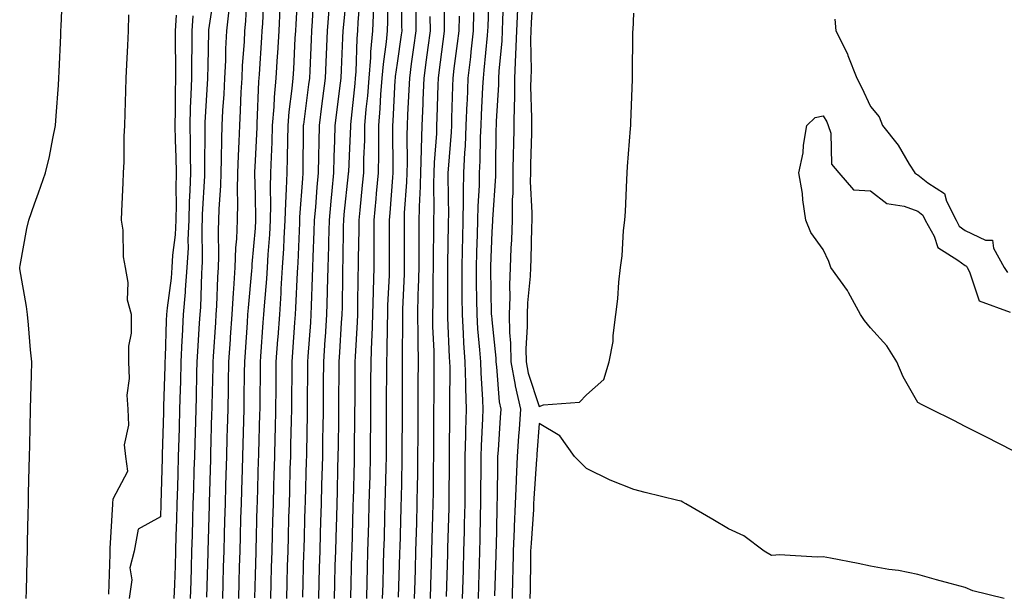
# Model space of a CAD drawing. Units: inches. Extents: x 947363 to 950003, y 7260938 to 7263578.
# Drawn here: x 949618 to 949826, y 7262643 to 7262764 of the extents above; entities that cross this region are included whole.
import ezdxf

# ---------------------------------------------------------------- set-up
doc = ezdxf.new("R2010")
doc.units = ezdxf.units.IN
doc.header["$MEASUREMENT"] = 0
doc.layers.add('Contour_94737260', color=7, linetype='Continuous', true_color=0x7e6c99)

msp = doc.modelspace()

# ---------------------------------------------------------------- linework, layer by layer
at = {"layer": 'Contour_94737260'}
for points in [[(949619.74, 7262641.92, 3184), (949619.77, 7262643.64, 3184), (949619.93, 7262650.04, 3184), (949619.96, 7262651.92, 3184), (949619.98, 7262653.85, 3184), (949620.13, 7262659.84, 3184), (949620.17, 7262661.92, 3184), (949620.21, 7262664.08, 3184), (949620.34, 7262669.63, 3184), (949620.4, 7262671.92, 3184), (949620.46, 7262674.33, 3184), (949620.64, 7262681.92, 3184), (949620.71, 7262684.58, 3184), (949620.82, 7262689.15, 3184), (949620.88, 7262691.92, 3184), (949620.64, 7262694.51, 3184), (949620.22, 7262699.75, 3184), (949620.01, 7262701.92, 3184), (949619.77, 7262703.64, 3184), (949618.39, 7262711.58, 3184), (949618.34, 7262711.92, 3184), (949618.42, 7262712.29, 3184), (949619.83, 7262720.14, 3184), (949620.28, 7262721.92, 3184), (949621.5, 7262725.37, 3184), (949622.31, 7262727.66, 3184), (949623.82, 7262731.92, 3184), (949624.62, 7262735.35, 3184), (949625.32, 7262739.19, 3184), (949625.91, 7262741.92, 3184), (949626.02, 7262743.95, 3184), (949626.56, 7262750.43, 3184), (949626.63, 7262751.92, 3184), (949626.67, 7262753.3, 3184), (949627.03, 7262760.9, 3184), (949627.06, 7262761.92, 3184), (949627.08, 7262762.89, 3184), (949627.42, 7262771.3, 3184)], [(949659.49, 7262770.48, 3185), (949658.23, 7262762.1, 3185), (949658.21, 7262761.92, 3185), (949658.2, 7262761.77, 3185), (949658.05, 7262754.49, 3185), (949658, 7262751.97, 3185), (949658, 7262751.92, 3185), (949658, 7262751.87, 3185), (949657.45, 7262742.52, 3185), (949657.44, 7262741.92, 3185), (949657.45, 7262741.32, 3185), (949657.37, 7262732.6, 3185), (949657.38, 7262731.92, 3185), (949657.37, 7262731.24, 3185), (949656.89, 7262723.08, 3185), (949656.87, 7262721.92, 3185), (949656.81, 7262720.68, 3185), (949656.89, 7262713.08, 3185), (949656.82, 7262711.92, 3185), (949656.72, 7262710.59, 3185), (949656.5, 7262703.47, 3185), (949656.36, 7262701.92, 3185), (949656.28, 7262700.15, 3185), (949655.87, 7262694.1, 3185), (949655.77, 7262691.92, 3185), (949655.72, 7262689.59, 3185), (949655.58, 7262684.39, 3185), (949655.51, 7262681.92, 3185), (949655.44, 7262679.31, 3185), (949655.31, 7262674.66, 3185), (949655.24, 7262671.92, 3185), (949655.15, 7262669.02, 3185), (949655.03, 7262664.94, 3185), (949654.94, 7262661.92, 3185), (949654.85, 7262658.72, 3185), (949654.75, 7262655.22, 3185), (949654.65, 7262651.92, 3185), (949654.54, 7262648.41, 3185), (949654.46, 7262645.51, 3185), (949654.35, 7262641.92, 3185)], [(949666.35, 7262770.22, 3187), (949666.04, 7262763.93, 3187), (949665.82, 7262761.92, 3187), (949665.72, 7262759.59, 3187), (949665.35, 7262754.62, 3187), (949665.23, 7262751.92, 3187), (949665.07, 7262748.94, 3187), (949664.92, 7262745.05, 3187), (949664.75, 7262741.92, 3187), (949664.64, 7262738.51, 3187), (949664.48, 7262735.49, 3187), (949664.36, 7262731.92, 3187), (949664.28, 7262728.15, 3187), (949664.35, 7262725.62, 3187), (949664.26, 7262721.92, 3187), (949664.11, 7262717.98, 3187), (949663.94, 7262716.03, 3187), (949663.8, 7262711.92, 3187), (949663.5, 7262707.37, 3187), (949663.42, 7262706.55, 3187), (949663.14, 7262701.92, 3187), (949662.82, 7262697.15, 3187), (949662.79, 7262696.66, 3187), (949662.47, 7262691.92, 3187), (949662.4, 7262687.57, 3187), (949662.37, 7262686.24, 3187), (949662.28, 7262681.92, 3187), (949662.17, 7262677.8, 3187), (949662.11, 7262675.98, 3187), (949662.01, 7262671.92, 3187), (949661.89, 7262668.08, 3187), (949661.83, 7262665.7, 3187), (949661.72, 7262661.92, 3187), (949661.61, 7262658.36, 3187), (949661.54, 7262655.41, 3187), (949661.44, 7262651.92, 3187), (949661.34, 7262648.63, 3187), (949661.24, 7262645.11, 3187), (949661.16, 7262641.92, 3187)], [(949669.92, 7262770.05, 3188), (949669.59, 7262763.46, 3188), (949669.51, 7262761.92, 3188), (949669.44, 7262760.53, 3188), (949668.89, 7262752.76, 3188), (949668.84, 7262751.92, 3188), (949668.78, 7262751.19, 3188), (949668.44, 7262742.31, 3188), (949668.41, 7262741.92, 3188), (949668.4, 7262741.57, 3188), (949668.05, 7262734.44, 3188), (949667.92, 7262732.05, 3188), (949667.91, 7262731.92, 3188), (949667.91, 7262731.78, 3188), (949668.05, 7262727.1, 3188), (949668.18, 7262722.05, 3188), (949668.18, 7262721.92, 3188), (949668.17, 7262721.8, 3188), (949668.05, 7262720.21, 3188), (949667.39, 7262712.58, 3188), (949667.37, 7262711.92, 3188), (949667.32, 7262711.19, 3188), (949666.58, 7262703.39, 3188), (949666.49, 7262701.92, 3188), (949666.37, 7262700.24, 3188), (949665.95, 7262694.02, 3188), (949665.81, 7262691.92, 3188), (949665.76, 7262689.63, 3188), (949665.71, 7262684.26, 3188), (949665.66, 7262681.92, 3188), (949665.59, 7262679.46, 3188), (949665.45, 7262674.52, 3188), (949665.37, 7262671.92, 3188), (949665.3, 7262669.17, 3188), (949665.18, 7262664.79, 3188), (949665.1, 7262661.92, 3188), (949665.01, 7262658.88, 3188), (949664.91, 7262655.06, 3188), (949664.82, 7262651.92, 3188), (949664.72, 7262648.59, 3188), (949664.63, 7262645.34, 3188), (949664.53, 7262641.92, 3188)], [(949677.06, 7262770.93, 3190), (949676.64, 7262763.33, 3190), (949676.58, 7262761.92, 3190), (949676.48, 7262760.35, 3190), (949676.17, 7262753.8, 3190), (949676.05, 7262751.92, 3190), (949675.85, 7262749.72, 3190), (949675.19, 7262744.78, 3190), (949674.96, 7262741.92, 3190), (949674.87, 7262738.74, 3190), (949674.83, 7262735.14, 3190), (949674.73, 7262731.92, 3190), (949674.65, 7262728.52, 3190), (949674.45, 7262725.52, 3190), (949674.37, 7262721.92, 3190), (949674.14, 7262718.01, 3190), (949674.05, 7262715.92, 3190), (949673.81, 7262711.92, 3190), (949673.52, 7262707.39, 3190), (949673.49, 7262706.48, 3190), (949673.18, 7262701.92, 3190), (949672.84, 7262697.13, 3190), (949672.82, 7262696.69, 3190), (949672.47, 7262691.92, 3190), (949672.44, 7262687.53, 3190), (949672.42, 7262686.3, 3190), (949672.39, 7262681.92, 3190), (949672.28, 7262677.69, 3190), (949672.24, 7262676.11, 3190), (949672.13, 7262671.92, 3190), (949672.02, 7262667.95, 3190), (949671.96, 7262665.83, 3190), (949671.85, 7262661.92, 3190), (949671.75, 7262658.22, 3190), (949671.67, 7262655.54, 3190), (949671.57, 7262651.92, 3190), (949671.48, 7262648.49, 3190), (949671.38, 7262645.25, 3190), (949671.29, 7262641.92, 3190)], [(949687.48, 7262771.35, 3193), (949686.7, 7262763.27, 3193), (949686.6, 7262761.92, 3193), (949686.54, 7262760.41, 3193), (949686.26, 7262753.71, 3193), (949686.19, 7262751.92, 3193), (949685.92, 7262749.79, 3193), (949685.28, 7262744.69, 3193), (949684.92, 7262741.92, 3193), (949684.84, 7262738.71, 3193), (949684.68, 7262735.29, 3193), (949684.59, 7262731.92, 3193), (949684.25, 7262728.12, 3193), (949684.03, 7262725.94, 3193), (949683.68, 7262721.92, 3193), (949683.55, 7262717.42, 3193), (949683.54, 7262716.43, 3193), (949683.4, 7262711.92, 3193), (949683.27, 7262707.14, 3193), (949683.27, 7262706.7, 3193), (949683.15, 7262701.92, 3193), (949682.84, 7262697.13, 3193), (949682.8, 7262696.67, 3193), (949682.48, 7262691.92, 3193), (949682.45, 7262687.52, 3193), (949682.45, 7262686.32, 3193), (949682.42, 7262681.92, 3193), (949682.36, 7262677.61, 3193), (949682.33, 7262676.2, 3193), (949682.27, 7262671.92, 3193), (949682.15, 7262667.82, 3193), (949682.09, 7262665.96, 3193), (949681.99, 7262661.92, 3193), (949681.88, 7262658.09, 3193), (949681.81, 7262655.68, 3193), (949681.7, 7262651.92, 3193), (949681.6, 7262648.37, 3193), (949681.52, 7262645.39, 3193), (949681.42, 7262641.92, 3193)], [(949698.94, 7262771.03, 3197), (949699.01, 7262762.88, 3197), (949699.02, 7262761.92, 3197), (949698.9, 7262761.07, 3197), (949698.05, 7262755.08, 3197), (949697.67, 7262752.3, 3197), (949697.64, 7262751.92, 3197), (949697.6, 7262751.47, 3197), (949697.17, 7262742.8, 3197), (949697.1, 7262741.92, 3197), (949697.08, 7262740.95, 3197), (949697.16, 7262732.81, 3197), (949697.15, 7262731.92, 3197), (949697.06, 7262730.93, 3197), (949696.51, 7262723.46, 3197), (949696.36, 7262721.92, 3197), (949696.36, 7262720.23, 3197), (949696.41, 7262713.56, 3197), (949696.4, 7262711.92, 3197), (949696.35, 7262710.22, 3197), (949696.06, 7262703.91, 3197), (949696, 7262701.92, 3197), (949695.93, 7262699.8, 3197), (949695.89, 7262694.08, 3197), (949695.82, 7262691.92, 3197), (949695.8, 7262689.67, 3197), (949695.77, 7262684.2, 3197), (949695.76, 7262681.92, 3197), (949695.75, 7262679.62, 3197), (949695.72, 7262674.25, 3197), (949695.71, 7262671.92, 3197), (949695.65, 7262669.52, 3197), (949695.55, 7262664.42, 3197), (949695.49, 7262661.92, 3197), (949695.41, 7262659.28, 3197), (949695.29, 7262654.68, 3197), (949695.21, 7262651.92, 3197), (949695.13, 7262649, 3197), (949695.01, 7262644.96, 3197), (949694.92, 7262641.92, 3197)], [(949708.01, 7262771.92, 3200), (949708.01, 7262761.88, 3200), (949706.88, 7262753.09, 3200), (949706.72, 7262751.92, 3200), (949706.66, 7262750.53, 3200), (949706.46, 7262743.51, 3200), (949706.4, 7262741.92, 3200), (949706.34, 7262740.21, 3200), (949705.89, 7262734.08, 3200), (949705.82, 7262731.92, 3200), (949705.76, 7262729.63, 3200), (949705.82, 7262724.15, 3200), (949705.76, 7262721.92, 3200), (949705.75, 7262719.62, 3200), (949705.67, 7262714.3, 3200), (949705.66, 7262711.92, 3200), (949705.6, 7262709.47, 3200), (949705.58, 7262704.39, 3200), (949705.52, 7262701.92, 3200), (949705.56, 7262699.43, 3200), (949705.78, 7262694.19, 3200), (949705.82, 7262691.92, 3200), (949705.81, 7262689.68, 3200), (949705.78, 7262684.19, 3200), (949705.76, 7262681.92, 3200), (949705.76, 7262679.63, 3200), (949705.73, 7262674.24, 3200), (949705.72, 7262671.92, 3200), (949705.69, 7262669.56, 3200), (949705.66, 7262664.31, 3200), (949705.63, 7262661.92, 3200), (949705.55, 7262659.42, 3200), (949705.41, 7262654.56, 3200), (949705.34, 7262651.92, 3200), (949705.27, 7262649.14, 3200), (949705.14, 7262644.83, 3200), (949705.06, 7262641.92, 3200)], [(949717.53, 7262771.4, 3203), (949717.19, 7262762.78, 3203), (949717.18, 7262761.92, 3203), (949717.07, 7262760.94, 3203), (949716.39, 7262753.58, 3203), (949716.2, 7262751.92, 3203), (949716.12, 7262749.99, 3203), (949715.79, 7262744.18, 3203), (949715.71, 7262741.92, 3203), (949715.6, 7262739.47, 3203), (949715.54, 7262734.43, 3203), (949715.42, 7262731.92, 3203), (949715.36, 7262729.23, 3203), (949715.12, 7262724.85, 3203), (949715.06, 7262721.92, 3203), (949714.97, 7262718.84, 3203), (949714.83, 7262715.14, 3203), (949714.74, 7262711.92, 3203), (949714.77, 7262708.64, 3203), (949714.84, 7262705.13, 3203), (949714.87, 7262701.92, 3203), (949715.06, 7262698.93, 3203), (949715.47, 7262694.5, 3203), (949715.65, 7262691.92, 3203), (949715.72, 7262689.59, 3203), (949716.09, 7262683.88, 3203), (949716.15, 7262681.92, 3203), (949716.09, 7262679.96, 3203), (949715.78, 7262674.19, 3203), (949715.72, 7262671.92, 3203), (949715.71, 7262669.58, 3203), (949715.68, 7262664.29, 3203), (949715.67, 7262661.92, 3203), (949715.61, 7262659.48, 3203), (949715.53, 7262654.44, 3203), (949715.47, 7262651.92, 3203), (949715.39, 7262649.26, 3203), (949715.26, 7262644.71, 3203), (949715.18, 7262641.92, 3203)], [(949726.81, 7262770.68, 3206), (949726.36, 7262763.61, 3206), (949726.27, 7262761.92, 3206), (949726.21, 7262760.08, 3206), (949726.36, 7262753.61, 3206), (949726.29, 7262751.92, 3206), (949726.26, 7262750.13, 3206), (949726.47, 7262743.5, 3206), (949726.44, 7262741.92, 3206), (949726.41, 7262740.28, 3206), (949726.24, 7262733.73, 3206), (949726.21, 7262731.92, 3206), (949726.19, 7262730.06, 3206), (949726.53, 7262723.44, 3206), (949726.51, 7262721.92, 3206), (949726.45, 7262720.32, 3206), (949726.32, 7262713.65, 3206), (949726.25, 7262711.92, 3206), (949726.17, 7262710.05, 3206), (949725.58, 7262704.39, 3206), (949725.49, 7262701.92, 3206), (949725.54, 7262699.41, 3206), (949725.24, 7262694.73, 3206), (949725.29, 7262691.92, 3206), (949725.71, 7262689.58, 3206), (949728.05, 7262682.5, 3206), (949728.97, 7262682.84, 3206), (949736.55, 7262683.42, 3206), (949738.05, 7262684.94, 3206), (949741.74, 7262688.23, 3206), (949742.86, 7262691.92, 3206), (949743.72, 7262696.25, 3206), (949743.67, 7262697.54, 3206), (949744.23, 7262701.92, 3206), (949744.67, 7262705.3, 3206), (949744.91, 7262708.78, 3206), (949745.27, 7262711.92, 3206), (949745.62, 7262714.35, 3206), (949745.87, 7262719.74, 3206), (949746.14, 7262721.92, 3206), (949746.26, 7262723.71, 3206), (949746.58, 7262730.45, 3206), (949746.67, 7262731.92, 3206), (949746.74, 7262733.23, 3206), (949747.37, 7262741.24, 3206), (949747.41, 7262741.92, 3206), (949747.43, 7262742.54, 3206), (949747.79, 7262751.66, 3206), (949747.8, 7262751.92, 3206), (949747.8, 7262752.17, 3206), (949747.87, 7262761.74, 3206), (949747.87, 7262761.92, 3206), (949747.88, 7262762.09, 3206), (949748.05, 7262765.68, 3206)], [(949680.42, 7262769.55, 3191), (949680.13, 7262764, 3191), (949679.97, 7262761.92, 3191), (949679.9, 7262760.07, 3191), (949679.6, 7262753.47, 3191), (949679.53, 7262751.92, 3191), (949679.37, 7262750.6, 3191), (949678.26, 7262742.13, 3191), (949678.24, 7262741.92, 3191), (949678.24, 7262741.73, 3191), (949678.14, 7262732.01, 3191), (949678.14, 7262731.92, 3191), (949678.13, 7262731.84, 3191), (949678.05, 7262730.71, 3191), (949677.47, 7262722.5, 3191), (949677.46, 7262721.92, 3191), (949677.43, 7262721.3, 3191), (949677.06, 7262712.91, 3191), (949677.01, 7262711.92, 3191), (949676.93, 7262710.8, 3191), (949676.62, 7262703.35, 3191), (949676.53, 7262701.92, 3191), (949676.41, 7262700.28, 3191), (949675.96, 7262694.01, 3191), (949675.81, 7262691.92, 3191), (949675.79, 7262689.66, 3191), (949675.76, 7262684.21, 3191), (949675.75, 7262681.92, 3191), (949675.69, 7262679.56, 3191), (949675.57, 7262674.4, 3191), (949675.51, 7262671.92, 3191), (949675.43, 7262669.3, 3191), (949675.31, 7262664.66, 3191), (949675.23, 7262661.92, 3191), (949675.15, 7262659.02, 3191), (949675.03, 7262654.94, 3191), (949674.94, 7262651.92, 3191), (949674.86, 7262648.73, 3191), (949674.76, 7262645.21, 3191), (949674.66, 7262641.92, 3191)], [(949684.8, 7262641.92, 3194), (949684.89, 7262645.08, 3194), (949684.99, 7262648.86, 3194), (949685.08, 7262651.92, 3194), (949685.16, 7262654.81, 3194), (949685.29, 7262659.16, 3194), (949685.36, 7262661.92, 3194), (949685.43, 7262664.54, 3194), (949685.57, 7262669.44, 3194), (949685.64, 7262671.92, 3194), (949685.68, 7262674.29, 3194), (949685.73, 7262679.6, 3194), (949685.76, 7262681.92, 3194), (949685.77, 7262684.2, 3194), (949685.8, 7262689.67, 3194), (949685.81, 7262691.92, 3194), (949685.96, 7262694.01, 3194), (949686.33, 7262700.2, 3194), (949686.45, 7262701.92, 3194), (949686.49, 7262703.48, 3194), (949686.57, 7262710.44, 3194), (949686.59, 7262711.92, 3194), (949686.64, 7262713.33, 3194), (949686.75, 7262720.62, 3194), (949686.79, 7262721.92, 3194), (949686.89, 7262723.08, 3194), (949687.8, 7262731.67, 3194), (949687.82, 7262731.92, 3194), (949687.83, 7262732.14, 3194), (949688.05, 7262737.13, 3194), (949688.25, 7262741.72, 3194), (949688.25, 7262741.92, 3194), (949688.26, 7262742.13, 3194), (949689.19, 7262750.78, 3194), (949689.28, 7262751.92, 3194), (949689.39, 7262753.26, 3194), (949689.64, 7262760.33, 3194), (949689.79, 7262761.92, 3194), (949689.86, 7262763.73, 3194), (949690.35, 7262769.62, 3194)], [(949695.99, 7262769.86, 3196), (949696.04, 7262763.93, 3196), (949695.96, 7262761.92, 3196), (949695.75, 7262759.62, 3196), (949695.09, 7262754.88, 3196), (949694.85, 7262751.92, 3196), (949694.58, 7262748.45, 3196), (949694.44, 7262745.53, 3196), (949694.14, 7262741.92, 3196), (949694.09, 7262737.96, 3196), (949694.1, 7262735.87, 3196), (949694.05, 7262731.92, 3196), (949693.66, 7262727.53, 3196), (949693.57, 7262726.4, 3196), (949693.16, 7262721.92, 3196), (949693.14, 7262717.01, 3196), (949693.14, 7262716.83, 3196), (949693.12, 7262711.92, 3196), (949692.98, 7262706.99, 3196), (949692.97, 7262706.84, 3196), (949692.84, 7262701.92, 3196), (949692.69, 7262697.28, 3196), (949692.64, 7262696.51, 3196), (949692.48, 7262691.92, 3196), (949692.46, 7262687.51, 3196), (949692.45, 7262686.32, 3196), (949692.43, 7262681.92, 3196), (949692.4, 7262677.57, 3196), (949692.39, 7262676.26, 3196), (949692.36, 7262671.92, 3196), (949692.26, 7262667.71, 3196), (949692.21, 7262666.08, 3196), (949692.11, 7262661.92, 3196), (949692.01, 7262657.96, 3196), (949691.95, 7262655.82, 3196), (949691.83, 7262651.92, 3196), (949691.73, 7262648.24, 3196), (949691.65, 7262645.52, 3196), (949691.56, 7262641.92, 3196)], [(949720.53, 7262769.44, 3204), (949720.33, 7262764.2, 3204), (949720.22, 7262761.92, 3204), (949720.14, 7262759.83, 3204), (949719.53, 7262753.4, 3204), (949719.48, 7262751.92, 3204), (949719.46, 7262750.51, 3204), (949718.97, 7262742.84, 3204), (949718.96, 7262741.92, 3204), (949718.94, 7262741.03, 3204), (949718.82, 7262732.69, 3204), (949718.81, 7262731.92, 3204), (949718.8, 7262731.17, 3204), (949718.19, 7262722.06, 3204), (949718.19, 7262721.92, 3204), (949718.18, 7262721.79, 3204), (949718.05, 7262719.37, 3204), (949717.77, 7262712.2, 3204), (949717.76, 7262711.92, 3204), (949717.77, 7262711.64, 3204), (949717.95, 7262702.02, 3204), (949717.95, 7262701.92, 3204), (949717.96, 7262701.83, 3204), (949718.05, 7262700.86, 3204), (949718.88, 7262692.75, 3204), (949718.89, 7262691.92, 3204), (949719.08, 7262690.89, 3204), (949719.59, 7262683.46, 3204), (949719.94, 7262681.92, 3204), (949719.82, 7262680.15, 3204), (949719.38, 7262673.25, 3204), (949719.29, 7262671.92, 3204), (949719.24, 7262670.73, 3204), (949719.19, 7262663.06, 3204), (949719.15, 7262661.92, 3204), (949719.1, 7262660.87, 3204), (949718.96, 7262652.83, 3204), (949718.92, 7262651.92, 3204), (949718.9, 7262651.07, 3204), (949718.62, 7262642.49, 3204)], [(949662.48, 7262766.35, 3186), (949662.01, 7262761.92, 3186), (949661.84, 7262758.13, 3186), (949661.78, 7262755.65, 3186), (949661.61, 7262751.92, 3186), (949661.44, 7262748.53, 3186), (949661.21, 7262745.08, 3186), (949661.05, 7262741.92, 3186), (949660.95, 7262739.02, 3186), (949660.9, 7262734.77, 3186), (949660.8, 7262731.92, 3186), (949660.75, 7262729.22, 3186), (949660.37, 7262724.24, 3186), (949660.32, 7262721.92, 3186), (949660.23, 7262719.74, 3186), (949660.32, 7262714.19, 3186), (949660.24, 7262711.92, 3186), (949660.1, 7262709.87, 3186), (949659.91, 7262703.78, 3186), (949659.79, 7262701.92, 3186), (949659.68, 7262700.29, 3186), (949659.22, 7262693.09, 3186), (949659.14, 7262691.92, 3186), (949659.12, 7262690.85, 3186), (949658.92, 7262682.79, 3186), (949658.91, 7262681.92, 3186), (949658.88, 7262681.09, 3186), (949658.64, 7262672.51, 3186), (949658.63, 7262671.92, 3186), (949658.61, 7262671.36, 3186), (949658.35, 7262662.22, 3186), (949658.34, 7262661.92, 3186), (949658.33, 7262661.64, 3186), (949658.06, 7262651.91, 3186), (949658.05, 7262651.54, 3186), (949657.79, 7262642.18, 3186)], [(949673.28, 7262766.69, 3189), (949673.05, 7262761.92, 3189), (949672.77, 7262757.2, 3189), (949672.73, 7262756.6, 3189), (949672.44, 7262751.92, 3189), (949672.08, 7262747.89, 3189), (949672.01, 7262745.88, 3189), (949671.68, 7262741.92, 3189), (949671.59, 7262738.38, 3189), (949671.43, 7262735.3, 3189), (949671.33, 7262731.92, 3189), (949671.25, 7262728.72, 3189), (949671.34, 7262725.21, 3189), (949671.27, 7262721.92, 3189), (949671.1, 7262718.87, 3189), (949670.78, 7262714.65, 3189), (949670.63, 7262711.92, 3189), (949670.47, 7262709.5, 3189), (949669.95, 7262703.82, 3189), (949669.83, 7262701.92, 3189), (949669.71, 7262700.26, 3189), (949669.22, 7262693.09, 3189), (949669.14, 7262691.92, 3189), (949669.13, 7262690.84, 3189), (949669.04, 7262682.91, 3189), (949669.03, 7262681.92, 3189), (949669.01, 7262680.96, 3189), (949668.77, 7262672.64, 3189), (949668.75, 7262671.92, 3189), (949668.73, 7262671.24, 3189), (949668.49, 7262662.36, 3189), (949668.47, 7262661.92, 3189), (949668.46, 7262661.51, 3189), (949668.2, 7262652.07, 3189), (949668.2, 7262651.92, 3189), (949668.19, 7262651.78, 3189), (949668.05, 7262646.86, 3189), (949667.91, 7262642.06, 3189)], [(949683.62, 7262766.35, 3192), (949683.28, 7262761.92, 3192), (949683.08, 7262756.95, 3192), (949683.07, 7262756.9, 3192), (949682.86, 7262751.92, 3192), (949682.32, 7262747.65, 3192), (949682.1, 7262745.97, 3192), (949681.59, 7262741.92, 3192), (949681.49, 7262738.48, 3192), (949681.46, 7262735.33, 3192), (949681.36, 7262731.92, 3192), (949681.1, 7262728.87, 3192), (949680.8, 7262724.67, 3192), (949680.57, 7262721.92, 3192), (949680.5, 7262719.47, 3192), (949680.27, 7262714.14, 3192), (949680.2, 7262711.92, 3192), (949680.14, 7262709.83, 3192), (949679.9, 7262703.77, 3192), (949679.85, 7262701.92, 3192), (949679.74, 7262700.23, 3192), (949679.22, 7262693.09, 3192), (949679.14, 7262691.92, 3192), (949679.14, 7262690.83, 3192), (949679.09, 7262682.96, 3192), (949679.09, 7262681.92, 3192), (949679.08, 7262680.89, 3192), (949678.9, 7262672.77, 3192), (949678.89, 7262671.92, 3192), (949678.86, 7262671.11, 3192), (949678.63, 7262662.5, 3192), (949678.61, 7262661.92, 3192), (949678.59, 7262661.38, 3192), (949678.33, 7262652.2, 3192), (949678.32, 7262651.92, 3192), (949678.31, 7262651.66, 3192), (949678.05, 7262642.18, 3192)], [(949693.07, 7262766.9, 3195), (949692.87, 7262761.92, 3195), (949692.46, 7262757.51, 3195), (949692.42, 7262756.3, 3195), (949692.06, 7262751.92, 3195), (949691.78, 7262748.19, 3195), (949691.48, 7262745.35, 3195), (949691.19, 7262741.92, 3195), (949691.15, 7262738.82, 3195), (949690.98, 7262734.85, 3195), (949690.93, 7262731.92, 3195), (949690.7, 7262729.27, 3195), (949690.15, 7262724.02, 3195), (949689.96, 7262721.92, 3195), (949689.95, 7262720.02, 3195), (949689.85, 7262713.72, 3195), (949689.85, 7262711.92, 3195), (949689.79, 7262710.18, 3195), (949689.72, 7262703.59, 3195), (949689.68, 7262701.92, 3195), (949689.62, 7262700.35, 3195), (949689.19, 7262693.06, 3195), (949689.15, 7262691.92, 3195), (949689.14, 7262690.83, 3195), (949689.1, 7262682.97, 3195), (949689.09, 7262681.92, 3195), (949689.09, 7262680.88, 3195), (949689.02, 7262672.89, 3195), (949689.01, 7262671.92, 3195), (949688.99, 7262670.98, 3195), (949688.75, 7262662.62, 3195), (949688.73, 7262661.92, 3195), (949688.71, 7262661.26, 3195), (949688.47, 7262652.34, 3195), (949688.46, 7262651.92, 3195), (949688.44, 7262651.53, 3195), (949688.18, 7262642.05, 3195)], [(949702, 7262765.87, 3198), (949702.01, 7262761.92, 3198), (949701.55, 7262758.42, 3198), (949701.05, 7262754.92, 3198), (949700.64, 7262751.92, 3198), (949700.54, 7262749.43, 3198), (949700.26, 7262744.13, 3198), (949700.16, 7262741.92, 3198), (949700.09, 7262739.88, 3198), (949700.15, 7262734.02, 3198), (949700.09, 7262731.92, 3198), (949700.03, 7262729.94, 3198), (949699.57, 7262723.44, 3198), (949699.52, 7262721.92, 3198), (949699.52, 7262720.45, 3198), (949699.57, 7262713.44, 3198), (949699.56, 7262711.92, 3198), (949699.52, 7262710.45, 3198), (949699.19, 7262703.06, 3198), (949699.16, 7262701.92, 3198), (949699.18, 7262700.79, 3198), (949699.13, 7262693, 3198), (949699.15, 7262691.92, 3198), (949699.14, 7262690.83, 3198), (949699.1, 7262682.97, 3198), (949699.1, 7262681.92, 3198), (949699.09, 7262680.88, 3198), (949699.06, 7262672.93, 3198), (949699.05, 7262671.92, 3198), (949699.04, 7262670.93, 3198), (949698.88, 7262662.75, 3198), (949698.87, 7262661.92, 3198), (949698.85, 7262661.12, 3198), (949698.61, 7262652.48, 3198), (949698.59, 7262651.92, 3198), (949698.58, 7262651.39, 3198), (949698.31, 7262642.18, 3198)], [(949723.48, 7262766.49, 3205), (949723.25, 7262761.92, 3205), (949723.08, 7262756.95, 3205), (949723.08, 7262756.89, 3205), (949722.88, 7262751.92, 3205), (949722.82, 7262747.15, 3205), (949722.78, 7262746.65, 3205), (949722.7, 7262741.92, 3205), (949722.61, 7262737.36, 3205), (949722.6, 7262736.47, 3205), (949722.51, 7262731.92, 3205), (949722.47, 7262727.5, 3205), (949722.39, 7262726.26, 3205), (949722.35, 7262721.92, 3205), (949722.2, 7262717.77, 3205), (949722.1, 7262715.97, 3205), (949721.95, 7262711.92, 3205), (949721.79, 7262708.18, 3205), (949721.85, 7262705.72, 3205), (949721.71, 7262701.92, 3205), (949721.79, 7262698.18, 3205), (949722.02, 7262695.89, 3205), (949722.09, 7262691.92, 3205), (949722.96, 7262687.01, 3205), (949722.97, 7262686.84, 3205), (949724.1, 7262681.92, 3205), (949723.81, 7262677.68, 3205), (949723.71, 7262676.26, 3205), (949723.41, 7262671.92, 3205), (949723.23, 7262667.1, 3205), (949723.2, 7262666.77, 3205), (949723.02, 7262661.92, 3205), (949722.81, 7262657.16, 3205), (949722.8, 7262656.67, 3205), (949722.59, 7262651.92, 3205), (949722.49, 7262647.48, 3205), (949722.45, 7262646.32, 3205), (949722.36, 7262641.92, 3205)], [(949637.16, 7262642.81, 3183), (949637.43, 7262651.3, 3183), (949637.44, 7262651.92, 3183), (949637.46, 7262652.51, 3183), (949637.99, 7262661.86, 3183), (949637.99, 7262661.92, 3183), (949637.99, 7262661.98, 3183), (949638.05, 7262662.97, 3183), (949641.17, 7262668.8, 3183), (949640.76, 7262671.92, 3183), (949640.51, 7262674.38, 3183), (949641.42, 7262678.55, 3183), (949641.22, 7262681.92, 3183), (949641.04, 7262684.91, 3183), (949641.52, 7262688.45, 3183), (949641.36, 7262691.92, 3183), (949641.41, 7262695.28, 3183), (949641.93, 7262698.04, 3183), (949641.97, 7262701.92, 3183), (949641.08, 7262704.95, 3183), (949641.24, 7262708.73, 3183), (949640.7, 7262711.92, 3183), (949640.24, 7262714.11, 3183), (949640.17, 7262719.8, 3183), (949639.86, 7262721.92, 3183), (949639.93, 7262723.8, 3183), (949640.18, 7262729.79, 3183), (949640.27, 7262731.92, 3183), (949640.39, 7262734.26, 3183), (949640.39, 7262739.58, 3183), (949640.54, 7262741.92, 3183), (949640.6, 7262744.47, 3183), (949640.74, 7262749.23, 3183), (949640.8, 7262751.92, 3183), (949640.94, 7262754.81, 3183), (949641.15, 7262758.82, 3183), (949641.29, 7262761.92, 3183), (949641.41, 7262765.28, 3183)], [(949651.39, 7262765.26, 3183), (949651.17, 7262761.92, 3183), (949651.16, 7262758.81, 3183), (949651.22, 7262755.09, 3183), (949651.22, 7262751.92, 3183), (949651.15, 7262748.82, 3183), (949651.18, 7262745.05, 3183), (949651.11, 7262741.92, 3183), (949651.17, 7262738.8, 3183), (949651.33, 7262735.2, 3183), (949651.39, 7262731.92, 3183), (949651.32, 7262728.65, 3183), (949651.39, 7262725.26, 3183), (949651.33, 7262721.92, 3183), (949651.17, 7262718.8, 3183), (949650.64, 7262714.51, 3183), (949650.48, 7262711.92, 3183), (949650.31, 7262709.66, 3183), (949649.48, 7262703.35, 3183), (949649.35, 7262701.92, 3183), (949649.29, 7262700.68, 3183), (949649.07, 7262692.94, 3183), (949649.02, 7262691.92, 3183), (949648.99, 7262690.98, 3183), (949648.74, 7262682.61, 3183), (949648.72, 7262681.92, 3183), (949648.7, 7262681.27, 3183), (949648.46, 7262672.33, 3183), (949648.45, 7262671.92, 3183), (949648.44, 7262671.53, 3183), (949648.14, 7262662.01, 3183), (949648.14, 7262661.83, 3183), (949648.05, 7262659.15, 3183), (949643.37, 7262656.6, 3183), (949642.52, 7262651.92, 3183), (949641.6, 7262648.37, 3183), (949642.01, 7262645.88, 3183), (949641.49, 7262641.92, 3183)], [(949654.9, 7262765.07, 3184), (949654.68, 7262761.92, 3184), (949654.67, 7262758.54, 3184), (949654.61, 7262755.36, 3184), (949654.61, 7262751.92, 3184), (949654.52, 7262748.39, 3184), (949654.36, 7262745.61, 3184), (949654.28, 7262741.92, 3184), (949654.35, 7262738.22, 3184), (949654.32, 7262735.65, 3184), (949654.39, 7262731.92, 3184), (949654.31, 7262728.18, 3184), (949654.17, 7262725.8, 3184), (949654.1, 7262721.92, 3184), (949653.88, 7262717.75, 3184), (949653.9, 7262716.07, 3184), (949653.65, 7262711.92, 3184), (949653.28, 7262707.15, 3184), (949653.26, 7262706.71, 3184), (949652.85, 7262701.92, 3184), (949652.63, 7262697.34, 3184), (949652.61, 7262696.48, 3184), (949652.4, 7262691.92, 3184), (949652.28, 7262687.69, 3184), (949652.23, 7262686.1, 3184), (949652.12, 7262681.92, 3184), (949652.01, 7262677.96, 3184), (949651.95, 7262675.82, 3184), (949651.84, 7262671.92, 3184), (949651.73, 7262668.24, 3184), (949651.64, 7262665.51, 3184), (949651.54, 7262661.92, 3184), (949651.44, 7262658.53, 3184), (949651.33, 7262655.2, 3184), (949651.23, 7262651.92, 3184), (949651.15, 7262648.82, 3184), (949651.02, 7262644.89, 3184), (949650.93, 7262641.92, 3184)], [(949705, 7262764.97, 3199), (949705.01, 7262761.92, 3199), (949704.54, 7262758.41, 3199), (949704.2, 7262755.77, 3199), (949703.68, 7262751.92, 3199), (949703.5, 7262747.37, 3199), (949703.47, 7262746.5, 3199), (949703.27, 7262741.92, 3199), (949703.12, 7262736.99, 3199), (949703.11, 7262736.86, 3199), (949702.96, 7262731.92, 3199), (949702.83, 7262727.14, 3199), (949702.79, 7262726.66, 3199), (949702.64, 7262721.92, 3199), (949702.62, 7262717.35, 3199), (949702.63, 7262716.5, 3199), (949702.61, 7262711.92, 3199), (949702.5, 7262707.47, 3199), (949702.45, 7262706.32, 3199), (949702.35, 7262701.92, 3199), (949702.42, 7262697.55, 3199), (949702.41, 7262696.28, 3199), (949702.49, 7262691.92, 3199), (949702.46, 7262687.51, 3199), (949702.45, 7262686.32, 3199), (949702.43, 7262681.92, 3199), (949702.42, 7262677.55, 3199), (949702.41, 7262676.28, 3199), (949702.38, 7262671.92, 3199), (949702.33, 7262667.64, 3199), (949702.3, 7262666.17, 3199), (949702.25, 7262661.92, 3199), (949702.13, 7262657.84, 3199), (949702.08, 7262655.95, 3199), (949701.97, 7262651.92, 3199), (949701.86, 7262648.11, 3199), (949701.79, 7262645.66, 3199), (949701.68, 7262641.92, 3199)], [(949711.13, 7262765, 3201), (949711.07, 7262761.92, 3201), (949710.76, 7262759.21, 3201), (949710.07, 7262753.94, 3201), (949709.85, 7262751.92, 3201), (949709.77, 7262750.2, 3201), (949709.56, 7262743.43, 3201), (949709.51, 7262741.92, 3201), (949709.45, 7262740.52, 3201), (949708.83, 7262732.7, 3201), (949708.79, 7262731.92, 3201), (949708.78, 7262731.19, 3201), (949708.89, 7262722.76, 3201), (949708.87, 7262721.92, 3201), (949708.85, 7262721.12, 3201), (949708.71, 7262712.58, 3201), (949708.69, 7262711.92, 3201), (949708.7, 7262711.27, 3201), (949708.67, 7262702.55, 3201), (949708.68, 7262701.92, 3201), (949708.72, 7262701.25, 3201), (949709.07, 7262692.94, 3201), (949709.13, 7262691.92, 3201), (949709.16, 7262690.81, 3201), (949709.12, 7262682.99, 3201), (949709.15, 7262681.92, 3201), (949709.12, 7262680.85, 3201), (949709.08, 7262672.95, 3201), (949709.05, 7262671.92, 3201), (949709.05, 7262670.92, 3201), (949709, 7262662.87, 3201), (949708.99, 7262661.92, 3201), (949708.97, 7262661, 3201), (949708.73, 7262652.6, 3201), (949708.72, 7262651.92, 3201), (949708.7, 7262651.27, 3201), (949708.45, 7262642.32, 3201)], [(949714.19, 7262765.78, 3202), (949714.12, 7262761.92, 3202), (949713.64, 7262757.51, 3202), (949713.54, 7262756.43, 3202), (949713.02, 7262751.92, 3202), (949712.82, 7262747.15, 3202), (949712.81, 7262746.68, 3202), (949712.6, 7262741.92, 3202), (949712.42, 7262737.55, 3202), (949712.31, 7262736.18, 3202), (949712.11, 7262731.92, 3202), (949712.02, 7262727.95, 3202), (949712.04, 7262725.91, 3202), (949711.97, 7262721.92, 3202), (949711.86, 7262718.11, 3202), (949711.82, 7262715.69, 3202), (949711.72, 7262711.92, 3202), (949711.75, 7262708.22, 3202), (949711.74, 7262705.61, 3202), (949711.77, 7262701.92, 3202), (949712.03, 7262697.94, 3202), (949712.11, 7262695.98, 3202), (949712.39, 7262691.92, 3202), (949712.52, 7262687.45, 3202), (949712.51, 7262686.38, 3202), (949712.65, 7262681.92, 3202), (949712.51, 7262677.46, 3202), (949712.51, 7262676.38, 3202), (949712.39, 7262671.92, 3202), (949712.36, 7262667.61, 3202), (949712.35, 7262666.22, 3202), (949712.33, 7262661.92, 3202), (949712.24, 7262657.73, 3202), (949712.19, 7262656.06, 3202), (949712.09, 7262651.92, 3202), (949711.99, 7262647.98, 3202), (949711.92, 7262645.79, 3202), (949711.81, 7262641.92, 3202)], [(949790.51, 7262764.38, 3206), (949790.72, 7262761.92, 3206), (949793.17, 7262757.04, 3206), (949793.27, 7262756.7, 3206), (949795.16, 7262751.92, 3206), (949796.17, 7262750.04, 3206), (949798.05, 7262745.9, 3206), (949799.84, 7262743.71, 3206), (949800.55, 7262741.92, 3206), (949803.88, 7262737.75, 3206), (949806.22, 7262733.75, 3206), (949807.38, 7262731.92, 3206), (949807.74, 7262731.61, 3206), (949808.05, 7262731.49, 3206), (949810.15, 7262729.82, 3206), (949813.64, 7262727.51, 3206), (949814.07, 7262725.9, 3206), (949816.11, 7262721.92, 3206), (949816.79, 7262720.66, 3206), (949818.05, 7262719.7, 3206), (949822.3, 7262717.67, 3206), (949823.77, 7262717.64, 3206), (949824.01, 7262715.96, 3206), (949826.29, 7262711.92, 3206), (949826.95, 7262710.82, 3206)], [(949828.05, 7262673.2, 3205), (949825.43, 7262674.54, 3205), (949822.28, 7262676.15, 3205), (949818.05, 7262678.29, 3205), (949815.64, 7262679.51, 3205), (949810.79, 7262681.92, 3205), (949808.97, 7262682.84, 3205), (949808.05, 7262683.32, 3205), (949804.92, 7262688.79, 3205), (949803.62, 7262691.92, 3205), (949801.49, 7262695.36, 3205), (949798.05, 7262699.12, 3205), (949796.78, 7262700.65, 3205), (949795.92, 7262701.92, 3205), (949793.37, 7262706.6, 3205), (949793.16, 7262707.03, 3205), (949789.66, 7262711.92, 3205), (949789.27, 7262713.14, 3205), (949788.05, 7262715.7, 3205), (949785.43, 7262719.3, 3205), (949784.4, 7262721.92, 3205), (949783.77, 7262726.2, 3205), (949783.66, 7262727.53, 3205), (949782.92, 7262731.92, 3205), (949783.81, 7262736.16, 3205), (949783.9, 7262737.77, 3205), (949784.57, 7262741.92, 3205), (949786.38, 7262743.59, 3205), (949788.05, 7262743.97, 3205), (949788.78, 7262742.65, 3205), (949789.13, 7262741.92, 3205), (949789.67, 7262740.3, 3205), (949789.83, 7262733.7, 3205), (949791.38, 7262731.92, 3205), (949794.43, 7262728.3, 3205), (949798.05, 7262728.09, 3205), (949801.52, 7262725.39, 3205), (949805.12, 7262724.85, 3205), (949808.05, 7262723.77, 3205), (949809.08, 7262722.95, 3205), (949809.6, 7262721.92, 3205), (949811.49, 7262718.48, 3205), (949812.27, 7262716.14, 3205), (949816.51, 7262713.46, 3205), (949818.05, 7262712.28, 3205), (949818.29, 7262712.16, 3205), (949818.43, 7262711.92, 3205), (949818.98, 7262710.99, 3205), (949821, 7262704.87, 3205), (949827.52, 7262702.45, 3205)], [(949826.26, 7262641.92, 3206), (949819.65, 7262643.52, 3206), (949818.05, 7262644.21, 3206), (949814.88, 7262645.09, 3206), (949812.01, 7262645.88, 3206), (949808.05, 7262646.98, 3206), (949803.98, 7262647.85, 3206), (949801.91, 7262648.06, 3206), (949798.05, 7262648.76, 3206), (949795.41, 7262649.28, 3206), (949789.56, 7262650.41, 3206), (949788.05, 7262650.71, 3206), (949786.77, 7262650.64, 3206), (949778.85, 7262651.12, 3206), (949778.05, 7262651.07, 3206), (949777.13, 7262651, 3206), (949775.56, 7262651.92, 3206), (949771.28, 7262655.15, 3206), (949768.05, 7262656.62, 3206), (949764.75, 7262658.62, 3206), (949759.04, 7262661.92, 3206), (949758.41, 7262662.28, 3206), (949758.05, 7262662.46, 3206), (949757.33, 7262662.64, 3206), (949750.48, 7262664.35, 3206), (949748.05, 7262664.96, 3206), (949743.06, 7262666.93, 3206), (949743.02, 7262666.95, 3206), (949738.05, 7262669.43, 3206), (949736.81, 7262670.68, 3206), (949735.53, 7262671.92, 3206), (949732.41, 7262676.28, 3206), (949728.05, 7262678.92, 3206), (949727.57, 7262672.4, 3206), (949727.54, 7262671.92, 3206), (949727.51, 7262671.38, 3206), (949726.93, 7262663.04, 3206), (949726.89, 7262661.92, 3206), (949726.83, 7262660.7, 3206), (949726.34, 7262653.63, 3206), (949726.26, 7262651.92, 3206), (949726.22, 7262650.09, 3206), (949726.15, 7262643.82, 3206), (949726.1, 7262641.92, 3206)]]:
    msp.add_polyline3d(points, dxfattribs=at)

doc.saveas('drawing.dxf')
